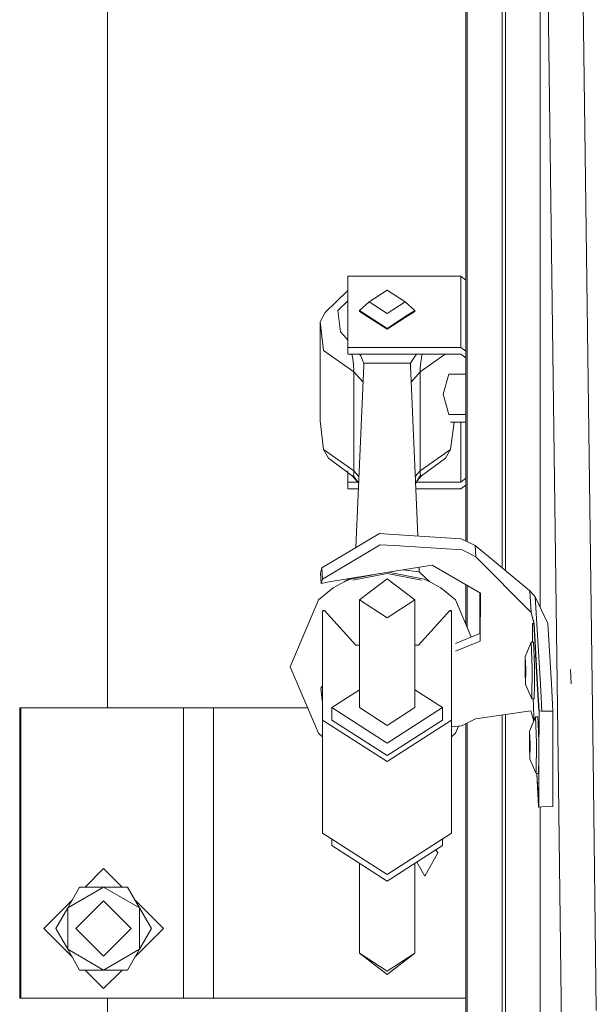
# Model space of a CAD drawing. Units: millimetres. Extents: x 977 to 7216, y -1525 to 1706.
# Drawn here: x 4595 to 4694, y -947 to -778 of the extents above; entities that cross this region are included whole.
import ezdxf

# ---------------------------------------------------------------- set-up
doc = ezdxf.new("R2010")
doc.units = ezdxf.units.MM
doc.layers.add('1', color=7, linetype='Continuous', true_color=0xffffff)

msp = doc.modelspace()

# ---------------------------------------------------------------- linework, layer by layer
at = {"layer": '1', "color": 18, "linetype": 'Continuous', "lineweight": 13}
for p, q in [((4609.830856, -546.000004), (4609.830856, -896.000028)), ((4671.487808, -707.818806), (4671.487808, -867.299504)), ((4671.72718, -732.65022), (4671.72718, -867.417346)), ((4677.724361, -735.241771), (4677.724361, -809.000134)), ((4678.310871, -809.000134), (4678.310871, -735.828161)), ((4684.308529, -878.731322), (4684.308529, -738.419712)), ((4687.381781, -904.719869), (4685.230255, -739.341497)), ((4692.817211, -861.456871), (4691.690445, -774.831831)), ((4677.724361, -871.920057), (4677.724361, -809.000134)), ((4678.310871, -872.404692), (4678.310871, -809.000134)), ((4651.155472, -821.76739), (4651.155472, -834.012508)), ((4670.642853, -821.76739), (4651.155472, -821.76739)), ((4670.642853, -821.76739), (4671.487808, -822.414631)), ((4670.642853, -834.012508), (4670.642853, -821.76739)), ((4651.155472, -824.233711), (4647.294998, -828.023732)), ((4657.938004, -824.18108), (4654.828072, -826.180041)), ((4657.938004, -824.18108), (4661.047935, -826.180041)), ((4649.470329, -827.667534), (4651.155472, -826.013408)), ((4653.175354, -827.660143), (4654.828072, -826.180041)), ((4654.828072, -826.180041), (4657.938004, -828.178942)), ((4661.047935, -826.180041), (4657.938004, -828.178942)), ((4662.700176, -827.660143), (4661.047935, -826.180041)), ((4646.393776, -829.596043), (4647.294998, -828.023732)), ((4649.470329, -827.667534), (4649.929047, -831.299305)), ((4653.175354, -827.660143), (4657.938004, -830.721438)), ((4653.175354, -827.80385), (4653.175354, -827.660143)), ((4657.938004, -830.865145), (4653.175354, -827.80385)), ((4662.700176, -827.80385), (4661.060927, -828.857618)), ((4662.700176, -827.660143), (4661.06823, -828.709216)), ((4662.700176, -827.80385), (4662.700176, -827.660143)), ((4647.018909, -834.547579), (4646.393776, -829.596043)), ((4646.393776, -846.621394), (4646.393776, -829.596043)), ((4661.06823, -828.709217), (4657.938004, -830.721438)), ((4661.060927, -828.857618), (4657.938004, -830.865145)), ((4650.976181, -832.447708), (4649.929047, -831.299305)), ((4650.976181, -832.447708), (4650.985718, -832.46094)), ((4650.976181, -832.447708), (4651.155472, -832.87918)), ((4651.155472, -832.668482), (4650.985718, -832.46094)), ((4652.240276, -838.210344), (4647.018909, -834.547579)), ((4651.155472, -834.012508), (4651.155472, -835.176051)), ((4670.642853, -834.012508), (4651.155472, -834.012508)), ((4651.155472, -835.176051), (4670.642853, -835.176051)), ((4652.001381, -835.697472), (4651.881163, -835.176051)), ((4653.207018, -835.176051), (4653.428555, -835.446894)), ((4663.017891, -835.176051), (4662.380695, -836.099803)), ((4663.635731, -838.210344), (4667.9608, -835.176051)), ((4663.998233, -835.176051), (4663.881779, -835.69926)), ((4670.642853, -834.012508), (4671.487808, -834.65975)), ((4670.642853, -835.176051), (4671.487808, -835.823323)), ((4652.002335, -835.705638), (4652.001381, -835.697472)), ((4652.002335, -835.705638), (4652.047157, -835.968256)), ((4652.180195, -837.028027), (4652.047157, -835.968256)), ((4653.466225, -835.54405), (4653.428555, -835.446894)), ((4653.466225, -835.54405), (4653.614998, -835.929394)), ((4653.916359, -836.710811), (4653.614998, -835.929394)), ((4653.916359, -836.710811), (4661.959171, -836.710811)), ((4653.924465, -837.097883), (4653.916359, -836.710811)), ((4661.951542, -837.097883), (4661.95631, -836.86024)), ((4661.95631, -836.86024), (4661.959171, -836.710811)), ((4661.959171, -836.710811), (4662.380695, -836.099803)), ((4663.74445, -836.570323), (4663.656235, -837.549686)), ((4663.847446, -835.854173), (4663.74445, -836.570323)), ((4663.881779, -835.69926), (4663.847446, -835.854173)), ((4652.180195, -837.028027), (4652.236938, -837.972105)), ((4652.240276, -838.210344), (4652.236938, -837.972105)), ((4652.240276, -838.210344), (4652.240276, -855.235696)), ((4653.800845, -839.962218), (4652.240276, -838.210344)), ((4652.572055, -868.433954), (4653.924465, -837.097883)), ((4653.913975, -837.752998), (4653.924465, -837.097883)), ((4663.218181, -866.446595), (4661.951542, -837.097883)), ((4662.075141, -839.961737), (4663.635731, -838.210344)), ((4663.635731, -838.210344), (4663.656235, -837.549686)), ((4663.635731, -855.235696), (4663.635731, -838.210344)), ((4668.56432, -838.582218), (4667.56916, -842.07207)), ((4671.487808, -838.582218), (4668.56432, -838.582218)), ((4667.56916, -842.07207), (4668.56432, -845.561862)), ((4647.018909, -851.572871), (4646.393776, -846.621394)), ((4671.487808, -845.561862), (4668.56432, -845.561862)), ((4668.856621, -851.572871), (4669.453139, -846.851647)), ((4671.487808, -846.851647), (4668.856621, -846.851647)), ((4670.642853, -846.851647), (4670.642853, -857.17088)), ((4647.018909, -851.572871), (4647.871494, -853.053689)), ((4652.240276, -855.235696), (4647.018909, -851.572871)), ((4668.856621, -851.572871), (4663.635731, -855.235696)), ((4668.856621, -851.572871), (4668.004513, -853.053689)), ((4651.939392, -856.130183), (4647.871494, -853.053689)), ((4663.885593, -856.127739), (4668.004513, -853.053689)), ((4651.155472, -855.361926), (4651.155472, -855.249607)), ((4651.155472, -857.17088), (4651.155472, -855.537315)), ((4652.240276, -855.235696), (4652.219772, -855.741858)), ((4653.100015, -856.200827), (4652.240276, -855.235696)), ((4663.635731, -855.235696), (4662.77598, -856.200562)), ((4663.641453, -855.528116), (4663.635731, -855.235696)), ((4663.701534, -856.010616), (4663.641453, -855.528116)), ((4651.155472, -857.17088), (4651.155472, -858.334422)), ((4652.85769, -857.17088), (4651.155472, -857.17088)), ((4651.939392, -856.130183), (4651.990414, -856.126726)), ((4651.939392, -856.130183), (4652.840791, -857.146358)), ((4652.131557, -856.117189), (4651.990414, -856.126726)), ((4652.219772, -855.741858), (4652.131557, -856.117189)), ((4653.046335, -857.444623), (4652.131557, -856.117189)), ((4662.829596, -857.44287), (4663.701534, -856.010616)), ((4670.642853, -857.17088), (4662.99518, -857.17088)), ((4663.82885, -856.179178), (4663.091818, -856.951443)), ((4663.82885, -856.179178), (4663.701534, -856.010616)), ((4663.82885, -856.179178), (4663.885593, -856.127739)), ((4671.487808, -856.523618), (4670.642853, -857.17088)), ((4653.007933, -858.334422), (4651.155472, -858.334422)), ((4670.642853, -858.334422), (4662.868074, -858.334422)), ((4671.487808, -857.687189), (4670.642853, -858.334422)), ((4692.817211, -861.456871), (4693.379016, -904.629763)), ((4656.611919, -866.030335), (4646.697998, -871.928871)), ((4659.032822, -866.182864), (4656.611919, -866.030335)), ((4659.032822, -866.182864), (4670.714855, -866.918981)), ((4673.082829, -868.084729), (4670.714855, -866.918981)), ((4656.744003, -867.956221), (4646.809578, -873.86018)), ((4656.744003, -867.956221), (4659.144402, -868.109703)), ((4670.845509, -868.858039), (4659.144402, -868.109703)), ((4663.301475, -868.37655), (4663.301447, -868.375923)), ((4673.194885, -870.016098), (4670.845509, -868.858039)), ((4676.372051, -870.802641), (4673.082829, -868.084729)), ((4673.194885, -870.016098), (4673.082829, -868.084729)), ((4682.722569, -879.606664), (4673.194885, -870.016098)), ((4682.506561, -875.871599), (4676.372051, -870.802641)), ((4646.697998, -871.928871), (4646.484852, -872.874498)), ((4646.809578, -873.86018), (4646.697998, -871.928871)), ((4658.137321, -872.699976), (4665.718555, -871.482909)), ((4660.624247, -872.300733), (4663.485527, -872.641146)), ((4663.485527, -872.641146), (4663.451249, -871.846895)), ((4665.718555, -871.482909), (4666.405201, -871.882021)), ((4666.405201, -871.882021), (4674.001217, -876.297832)), ((4646.484852, -872.874498), (4646.587849, -874.65626)), ((4646.703243, -874.242008), (4646.587849, -874.65626)), ((4646.809578, -873.86018), (4646.703243, -874.242008)), ((4647.951603, -874.335051), (4658.137321, -872.699976)), ((4650.560379, -874.343932), (4651.56126, -873.889983)), ((4651.536943, -873.75951), (4650.577557, -874.33614)), ((4651.56126, -873.889983), (4655.4633, -873.129226)), ((4657.938004, -872.892797), (4652.019348, -874.056983)), ((4653.175354, -877.450228), (4657.938004, -873.801887)), ((4657.938004, -872.892797), (4663.856276, -874.056961)), ((4662.700176, -877.450228), (4657.938004, -873.801887)), ((4658.177726, -872.69349), (4664.31427, -873.889983)), ((4663.485527, -872.646093), (4663.485527, -872.641146)), ((4665.315151, -874.343932), (4663.485527, -872.646093)), ((4665.315151, -874.343932), (4664.31427, -873.889983)), ((4648.680687, -875.399232), (4646.155834, -877.43032)), ((4646.587849, -874.65626), (4647.951603, -874.335051)), ((4650.560379, -874.343932), (4648.680687, -875.399232)), ((4665.099852, -874.301581), (4665.315151, -874.343932)), ((4665.315151, -874.343932), (4667.194843, -875.399232)), ((4667.194843, -875.399232), (4669.720173, -877.43032)), ((4671.487808, -874.836706), (4671.487808, -881.613449)), ((4671.72718, -874.975861), (4671.72718, -882.179926)), ((4682.506561, -875.871599), (4682.722569, -879.606664)), ((4683.449268, -876.905322), (4682.506561, -875.871599)), ((4646.155834, -877.43032), (4641.275406, -888.978779)), ((4653.175354, -877.450228), (4653.175354, -895.978928)), ((4657.938004, -880.511463), (4653.175354, -877.450228)), ((4662.700176, -877.450228), (4657.938004, -880.511463)), ((4662.700176, -877.450228), (4662.700176, -895.978928)), ((4669.720173, -877.43032), (4672.42601, -883.833714)), ((4673.906803, -883.148432), (4673.922208, -876.251901)), ((4674.001217, -876.297832), (4673.98262, -884.474039)), ((4684.318108, -891.924309), (4683.449268, -876.905322)), ((4685.612202, -881.501734), (4683.449268, -876.905322)), ((4647.15147, -879.25005), (4646.838188, -879.25005)), ((4647.15147, -879.25005), (4646.838188, -879.459202)), ((4652.544498, -885.254502), (4647.15147, -879.25005)), ((4668.72406, -879.25005), (4663.331032, -885.254502)), ((4668.72406, -879.25005), (4669.037819, -879.459202)), ((4669.037819, -879.25005), (4668.72406, -879.25005)), ((4646.838188, -898.123801), (4646.838188, -879.459202)), ((4669.037819, -898.123801), (4669.037819, -879.459202)), ((4683.183193, -881.455839), (4682.722569, -879.606664)), ((4683.225632, -881.535113), (4682.722569, -879.606664)), ((4682.968453, -884.725492), (4682.975769, -881.49029)), ((4683.151722, -881.521821), (4682.975769, -881.49029)), ((4683.187382, -881.528234), (4683.151722, -881.521821)), ((4683.78929, -891.932254), (4683.183193, -881.455839)), ((4683.827342, -891.931682), (4683.225632, -881.535113)), ((4685.612202, -881.501734), (4686.213788, -891.895827)), ((4673.906326, -883.208632), (4669.720173, -884.976288)), ((4673.906803, -883.148432), (4673.906326, -883.208632)), ((4653.175354, -885.254502), (4652.544498, -885.254502)), ((4663.331032, -885.254502), (4662.700176, -885.254502)), ((4669.720173, -886.274762), (4673.98262, -884.523511)), ((4673.98262, -884.474039), (4673.98262, -884.523511)), ((4681.701183, -887.236893), (4682.715893, -884.728789)), ((4682.715893, -884.728789), (4683.122158, -884.723485)), ((4682.913303, -889.133692), (4682.715893, -884.728789)), ((4683.122158, -884.723485), (4683.237566, -887.298674)), ((4681.701183, -887.236893), (4681.678772, -889.852941)), ((4681.701183, -887.236893), (4681.797504, -889.389694)), ((4683.23597, -887.263047), (4683.256102, -887.262785)), ((4683.521008, -887.294985), (4683.237566, -887.298674)), ((4683.238218, -887.313218), (4683.319569, -889.128447)), ((4646.155834, -900.396585), (4641.275406, -888.978779)), ((4681.775093, -892.005742), (4681.797504, -889.389694)), ((4682.913303, -889.133692), (4682.867527, -894.486427)), ((4683.319569, -889.128447), (4683.295527, -891.939673)), ((4689.61668, -891.91556), (4689.519882, -889.450729)), ((4681.678772, -889.852941), (4681.775093, -892.005742)), ((4646.838188, -892.254502), (4646.546841, -892.652094)), ((4646.658897, -893.743515), (4646.546841, -892.652094)), ((4681.775093, -892.005742), (4682.867527, -894.486427)), ((4683.295527, -891.939705), (4683.273792, -894.481122)), ((4683.295527, -891.939705), (4683.3481, -891.938943)), ((4684.053898, -896.506011), (4683.789307, -891.932548)), ((4684.092466, -896.512591), (4683.82736, -891.931996)), ((4684.588432, -896.597207), (4684.318141, -891.924883)), ((4686.213879, -891.897405), (4686.484337, -896.570325)), ((4646.761894, -894.749522), (4646.658897, -893.743515)), ((4653.175354, -892.917633), (4648.412704, -895.978928)), ((4667.462826, -895.978928), (4662.700176, -892.91748)), ((4682.867527, -894.486427), (4683.273792, -894.481122)), ((4683.0903, -894.483518), (4683.121204, -895.590782)), ((4594.708443, -896.000028), (4594.917774, -896.000028)), ((4594.708443, -945.99998), (4594.708443, -896.000028)), ((4594.917774, -896.000028), (4622.900963, -896.000028)), ((4594.917774, -945.99998), (4594.917774, -896.000028)), ((4622.900963, -896.000028), (4628.08466, -896.000028)), ((4622.900963, -945.99998), (4622.900963, -896.000028)), ((4628.08466, -896.000028), (4644.276569, -896.000028)), ((4628.08466, -945.99998), (4628.08466, -896.000028)), ((4646.838188, -894.793063), (4646.761894, -894.749522)), ((4648.412704, -895.978928), (4657.938004, -902.101457)), ((4648.412704, -895.978928), (4648.412704, -898.123801)), ((4653.175354, -895.978928), (4657.938004, -899.040163)), ((4667.462826, -895.978928), (4657.938004, -902.101457)), ((4662.700176, -895.978928), (4657.938004, -899.040163)), ((4667.462826, -895.978928), (4667.462826, -898.123801)), ((4683.121204, -895.590782), (4683.187962, -897.981942)), ((4673.131466, -897.907257), (4670.751572, -899.137497)), ((4682.683945, -896.53182), (4673.131466, -897.907257)), ((4677.724361, -897.245938), (4677.724361, -961.991727)), ((4678.310871, -897.161488), (4678.310871, -961.991727)), ((4682.443142, -900.067329), (4683.458328, -897.559166)), ((4683.145523, -898.062289), (4682.683945, -896.53182)), ((4683.187962, -897.981942), (4683.145523, -898.062289)), ((4683.200378, -898.19647), (4683.187962, -897.981942)), ((4683.458328, -897.559166), (4683.864594, -897.553921)), ((4683.655739, -901.964128), (4683.458328, -897.559166)), ((4683.864594, -897.553921), (4683.980003, -900.12911)), ((4684.097767, -896.60418), (4684.053898, -896.506011)), ((4684.079065, -904.769491), (4684.097767, -896.60418)), ((4684.588432, -896.597207), (4684.092466, -896.512591)), ((4686.484337, -896.570325), (4684.588432, -896.597207)), ((4686.465645, -904.733634), (4686.484337, -896.570325)), ((4646.838188, -898.123801), (4657.938004, -905.258656)), ((4646.838188, -898.123801), (4646.838188, -917.581379)), ((4648.412704, -898.123801), (4657.938004, -904.24639)), ((4669.037819, -898.123801), (4657.938004, -905.258656)), ((4667.462826, -898.123801), (4657.938004, -904.24639)), ((4669.037819, -898.123801), (4669.037819, -917.581379)), ((4670.751572, -899.137497), (4669.037819, -899.28951)), ((4669.720173, -900.396585), (4670.238868, -899.182975)), ((4671.487808, -898.756914), (4671.487808, -1129.005849)), ((4671.72718, -898.633175), (4671.72718, -1187.222421)), ((4683.159175, -898.298266), (4683.145523, -898.062289)), ((4646.838188, -901.02154), (4646.155834, -900.396585)), ((4669.037819, -901.02154), (4669.720173, -900.396585)), ((4682.443142, -900.067329), (4682.421207, -902.683318)), ((4682.443142, -900.067329), (4682.53994, -902.22013)), ((4683.980655, -900.143654), (4684.062004, -901.958823)), ((4682.421207, -902.683318), (4682.517529, -904.836118)), ((4682.517529, -904.836118), (4682.53994, -902.22013)), ((4683.655739, -901.964128), (4683.609962, -907.316864)), ((4684.062004, -901.958823), (4684.037962, -904.770109)), ((4686.446667, -913.021743), (4686.465642, -904.734953)), ((4690.387249, -1135.737121), (4687.381804, -904.721673)), ((4693.379081, -904.634745), (4693.944454, -948.081851)), ((4682.517529, -904.836118), (4683.609962, -907.316864)), ((4684.037962, -904.770141), (4684.016228, -907.311559)), ((4684.060097, -913.051009), (4684.079065, -904.769545)), ((4683.609962, -907.316864), (4684.016228, -907.311559)), ((4684.016228, -913.112402), (4683.680881, -907.315938)), ((4684.060097, -913.051009), (4683.728139, -907.31532)), ((4684.551239, -913.044989), (4684.016228, -913.112402)), ((4684.060097, -913.051009), (4684.016228, -913.112402)), ((4684.308529, -1187.222421), (4684.308529, -913.075571)), ((4686.446667, -913.021743), (4684.551239, -913.044989)), ((4657.938004, -924.716175), (4646.838188, -917.581379)), ((4657.938004, -924.716175), (4669.037819, -917.581379)), ((4648.412704, -918.593455), (4648.412704, -919.726253)), ((4648.412704, -919.726253), (4657.938004, -925.848842)), ((4667.462826, -919.726253), (4657.938004, -925.848842)), ((4667.462826, -918.593761), (4667.462826, -919.726253)), ((4666.668892, -921.000004), (4664.432049, -925.000012)), ((4666.354867, -920.438452), (4666.668892, -921.000004)), ((4653.175354, -922.787547), (4653.175354, -938.254952)), ((4662.700176, -922.7877), (4662.700176, -938.254952)), ((4664.432049, -925.000012), (4663.06409, -922.553775)), ((4605.983725, -926.856279), (4609.152317, -923.687577)), ((4609.152317, -923.687577), (4612.321056, -926.856279)), ((4602.965832, -930.428147), (4609.152317, -926.856279)), ((4602.965832, -930.428147), (4605.028152, -926.856279)), ((4609.152317, -926.856279), (4605.028152, -926.856279)), ((4613.276958, -926.856279), (4609.152317, -926.856279)), ((4615.339279, -930.428147), (4609.152317, -926.856279)), ((4615.339279, -930.428147), (4613.276958, -926.856279)), ((4598.840237, -934.000015), (4603.722557, -929.117526)), ((4609.152317, -929.237485), (4604.390144, -934.000015)), ((4609.152317, -929.237485), (4613.914967, -934.000015)), ((4614.582863, -929.11806), (4619.464874, -934.000015)), ((4600.903511, -934.000015), (4602.965832, -930.428147)), ((4602.965832, -937.571883), (4602.965832, -930.428147)), ((4617.4016, -934.000015), (4615.339279, -930.428147)), ((4615.339279, -933.933698), (4615.339279, -930.428147)), ((4598.840237, -934.000015), (4603.722518, -938.882438)), ((4602.965832, -937.571883), (4600.903511, -934.000015)), ((4604.390144, -934.000015), (4609.152317, -938.762486)), ((4613.914967, -934.000015), (4609.152317, -938.762486)), ((4614.582901, -938.881904), (4619.464874, -934.000015)), ((4615.339279, -934.000015), (4615.339279, -933.936131)), ((4615.339279, -937.571883), (4617.4016, -934.000015)), ((4615.339279, -937.571883), (4615.339279, -934.066332)), ((4602.965832, -937.571883), (4609.152317, -941.143751)), ((4602.965832, -937.571883), (4605.028152, -941.143751)), ((4609.152317, -941.143751), (4615.339279, -937.571883)), ((4613.276958, -941.143751), (4615.339279, -937.571883)), ((4653.175354, -938.254952), (4657.938004, -941.316247)), ((4653.175354, -938.254952), (4657.938004, -941.903293)), ((4662.700176, -938.254952), (4657.938004, -941.316247)), ((4662.700176, -938.254952), (4657.938004, -941.903293)), ((4605.028152, -941.143751), (4609.152317, -941.143751)), ((4605.983766, -941.143751), (4609.152317, -944.312394)), ((4609.152317, -944.312394), (4612.321015, -941.143751)), ((4609.152317, -941.143751), (4613.276958, -941.143751)), ((4594.708443, -945.99998), (4594.917774, -945.99998)), ((4594.917774, -945.99998), (4622.900963, -945.99998)), ((4609.830856, -945.99998), (4609.830856, -1060.198963)), ((4622.900963, -945.99998), (4628.08466, -945.99998)), ((4628.08466, -945.99998), (4671.487808, -945.99998))]:
    msp.add_line(p, q, dxfattribs=at)

doc.saveas('drawing.dxf')
